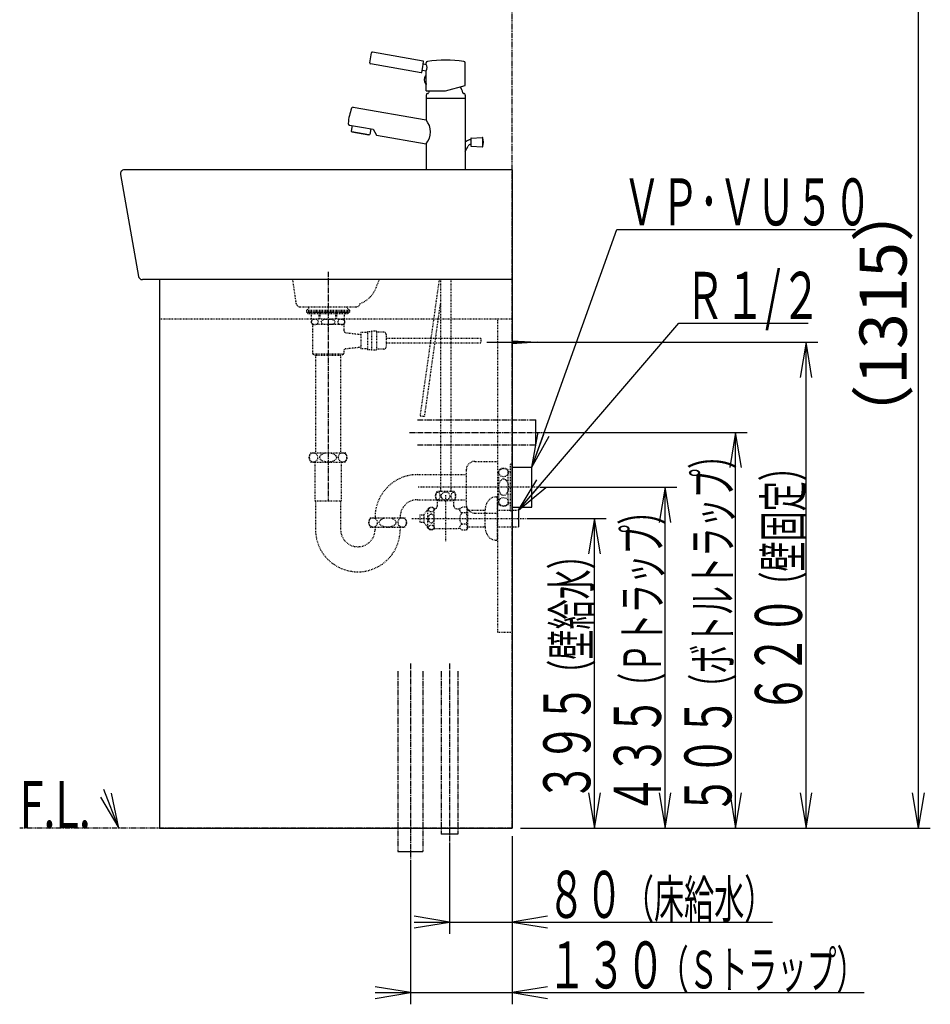
# Model space of a CAD drawing. Extents: x 0 to 2968, y 12 to 4086.
# Drawn here: x 1806 to 2968, y 792 to 2049 of the extents above; entities that cross this region are included whole.
import ezdxf
from ezdxf.enums import TextEntityAlignment as Align

# ---------------------------------------------------------------- set-up
doc = ezdxf.new("R2010")
doc.units = 0
for name, pattern in [('EXLTYPE2', [2, 1, -1]), ('EXLTYPE3', [10, 7, -1, 1, -1]), ('EXLTYPE4', [12, 7, -1, 1, -1, 1, -1])]:
    doc.linetypes.add(name, pattern=pattern)
doc.layers.get('0').update_dxf_attribs({"linetype": 'CONTINUOUS'})
doc.layers.get('DEFPOINTS').update_dxf_attribs({"linetype": 'CONTINUOUS'})
for name, color, linetype in [('付属金具', 7, 'CONTINUOUS'), ('化粧台', 7, 'CONTINUOUS'), ('寸法', 7, 'CONTINUOUS')]:
    doc.layers.add(name, color=color, linetype=linetype)
doc.styles.add('EXCADDIM1', font='monotxt', dxfattribs={"width": 0.84, "bigfont": 'extfont'})
doc.styles.add('EXCADSTD', font='monotxt', dxfattribs={"bigfont": 'extfont'})
doc.styles.get("Standard").update_dxf_attribs({"font": 'monotxt', "bigfont": 'extfont'})
doc.dimstyles.new('ISO-25', dxfattribs={"dimtxt": 2.5, "dimasz": 2.5, "dimexe": 1.25, "dimexo": 0.625, "dimtad": 1, "dimtxsty": 'STANDARD', "dimcen": 2.5, "dimazin": 3, "dimtfac": 1, "dimtmove": 0, "dimatfit": 3})

# ---------------------------------------------------------------- blocks, each defined once
blk = doc.blocks.new('EX_NORM')
at = {"color": 0, "linetype": 'CONTINUOUS'}
for q in [(-1, 0.167), (-1, 0), (-1, -0.167)]:
    blk.add_line((0, 0), q, dxfattribs=at)
blk = doc.blocks.new('*D15')
at = {"layer": 'DEFPOINTS', "color": 0}
for p in [(2475.8, 2331.3), (2953.5, 2331.3), (2435, 1017.5)]:
    blk.add_point(p, dxfattribs=at)
at = {"layer": '化粧台', "color": 3, "linetype": 'CONTINUOUS'}
for p, q in [((2486.3, 2331.3), (2968.5, 2331.3)), ((2953.5, 1062.5), (2953.5, 2286.3)), ((2445.5, 1017.5), (2968.5, 1017.5))]:
    blk.add_line(p, q, dxfattribs=at)
at = {"layer": '化粧台', "color": 3, "xscale": 44.99999618530273, "yscale": 44.99999618530273, "zscale": 44.99999618530273}
for p, rotation in [((2953.5, 2331.3), 90), ((2953.5, 1017.5), 270)]:
    blk.add_blockref('EX_NORM', p, dxfattribs=dict(at, rotation=rotation))
at = {"layer": '化粧台', "color": 2, "insert": (2916, 1674.4), "char_height": 60, "attachment_point": 5, "rotation": 90, "style": 'EXCADDIM1'}
blk.add_mtext('（1315）', dxfattribs=at)

msp = doc.modelspace()

# ---------------------------------------------------------------- linework, layer by layer
at = {"layer": '付属金具', "color": 2, "linetype": 'CONTINUOUS'}
for p, q in [((2253.147, 1994.179), (2255.404, 2006.982)), ((2321.345, 1996.37), (2256.563, 2007.793)), ((2318.926, 1981.565), (2254.031, 1993.008)), ((2319.505, 1981.971), (2320.72, 1988.864)), ((2320.72, 1988.864), (2321.936, 1995.758)), ((2321.907, 1992.717), (2325, 1992.172)), ((2325, 1992.172), (2325, 1994.05)), ((2375, 1965.186), (2375, 1994.05)), ((2375, 1965.186), (2375, 1994.05)), ((2320.518, 1984.838), (2325, 1984.048)), ((2325, 1977.651), (2324.502, 1977.651)), ((2325, 1972.551), (2325, 1984.048)), ((2325, 1958.487), (2325, 1972.551)), ((2325, 1958.487), (2325, 1966.451)), ((2350, 1958.487), (2375, 1965.186)), ((2325, 1958.487), (2350, 1958.487)), ((2325, 1952.951), (2325, 1948.951)), ((2325.5, 1948.951), (2325, 1948.451)), ((2325, 1948.951), (2350, 1948.951)), ((2325, 1948.451), (2325, 1921.182)), ((2327.084, 1954.951), (2327, 1954.951)), ((2350, 1948.951), (2375, 1948.951)), ((2374.5, 1948.951), (2375, 1948.451)), ((2375, 1952.951), (2375, 1948.951)), ((2375, 1948.451), (2375, 1887.487)), ((2232.197, 1937.546), (2325, 1921.182)), ((2227.305, 1914.749), (2242.631, 1912.047)), ((2230.813, 1914.13), (2229.52, 1906.797)), ((2242.631, 1912.047), (2257.403, 1909.442)), ((2230.405, 1906.054), (2229.52, 1906.797)), ((2230.405, 1906.054), (2229.52, 1906.797)), ((2252.07, 1902.234), (2230.405, 1906.054)), ((2230.405, 1906.054), (2252.07, 1902.234)), ((2252.07, 1902.234), (2253.155, 1902.629)), ((2252.07, 1902.234), (2253.155, 1902.629)), ((2254.448, 1909.963), (2253.155, 1902.629)), ((2257.403, 1909.442), (2261.848, 1901.855)), ((2261.848, 1901.855), (2325, 1890.719)), ((2382.169, 1897.67), (2382.169, 1892.944)), ((2382.642, 1898.17), (2396.787, 1898.932)), ((2397.169, 1898.785), (2397.169, 1887.103)), ((2325, 1890.719), (2325, 1857.5)), ((2375, 1881.097), (2378.576, 1887.822)), ((2375, 1887.487), (2375, 1857.5)), ((2382.169, 1892.944), (2382.169, 1888.218)), ((2382.642, 1887.719), (2396.787, 1886.956))]:
    msp.add_line(p, q, dxfattribs=at)
at = {"layer": '付属金具', "color": 2, "linetype": 'CONTINUOUS', "flags": 128}
msp.add_lwpolyline([(2325.018, 1967.549), (2325.018, 1967.545), (2325.018, 1967.534), (2325.018, 1967.517), (2325.018, 1967.495), (2325.018, 1967.469), (2325.018, 1967.439), (2325.018, 1967.407), (2325.017, 1967.373), (2325.017, 1967.339), (2325.017, 1967.305), (2325.017, 1967.272), (2325.017, 1967.243), (2325.017, 1967.215), (2325.017, 1967.189), (2325.016, 1967.164), (2325.016, 1967.14), (2325.016, 1967.117), (2325.015, 1967.094), (2325.015, 1967.073), (2325.015, 1967.051), (2325.014, 1967.029), (2325.014, 1967.007), (2325.013, 1966.987), (2325.013, 1966.968), (2325.013, 1966.948), (2325.012, 1966.927), (2325.012, 1966.907), (2325.011, 1966.886), (2325.011, 1966.865), (2325.01, 1966.843), (2325.01, 1966.822), (2325.009, 1966.8), (2325.009, 1966.778), (2325.008, 1966.761), (2325.008, 1966.744), (2325.007, 1966.727), (2325.007, 1966.71), (2325.006, 1966.693), (2325.006, 1966.677), (2325.005, 1966.661), (2325.005, 1966.645), (2325.004, 1966.629), (2325.004, 1966.614), (2325.003, 1966.6), (2325.003, 1966.591), (2325.003, 1966.583), (2325.002, 1966.574), (2325.002, 1966.565), (2325.002, 1966.556), (2325.001, 1966.547), (2325.001, 1966.537), (2325.001, 1966.526), (2325, 1966.514), (2325, 1966.502), (2324.999, 1966.488), (2324.999, 1966.484), (2324.999, 1966.479), (2324.999, 1966.474), (2324.998, 1966.469), (2324.998, 1966.465), (2324.998, 1966.461), (2324.998, 1966.458), (2324.998, 1966.455), (2324.998, 1966.453), (2324.998, 1966.451), (2324.998, 1966.451)], dxfattribs=at)
at = {"layer": '付属金具', "color": 2, "linetype": 'CONTINUOUS'}
for centre, radius, start, end in [((2256.389, 2006.808), 1, 80, 170), ((2254.132, 1994.006), 1, 170, 260), ((2321.994, 1993.209), 0.5, 170, 260), ((2321.443, 1995.845), 0.5, 350, 80), ((2327, 1994.05), 2, 90, 180), ((2327, 1994.05), 2, 90, 180), ((2320.184, 1988.11), 6.3, 319.854088, 40.145912), ((2350, 1818.467), 179.083, 82.537206, 97.462794), ((2350, 1818.467), 179.083, 82.537206, 97.462794), ((2373, 1994.05), 2, 0, 90), ((2373, 1994.05), 2, 0, 90), ((2319.012, 1982.058), 0.5, 260, 350), ((2320.431, 1984.346), 0.5, 80, 170), ((2330.069, 1972.551), 7.55, 137.507763, 222.492237), ((2349.98, 1950.833), 22.5, 12.574283, 34.167204), ((2327, 1952.951), 2, 90, 180), ((2327.084, 1955.951), 1, 270, 347.422797), ((2350.02, 1950.833), 22.5, 160.114148, 167.422797), ((2372.916, 1955.95), 1, 192.574283, 271.599643), ((2373, 1952.951), 2, 0, 91.599643), ((2303.334, 1909.771), 78, 160.150973, 174.754975), ((2231.849, 1935.576), 2, 80, 160.150973), ((2227.652, 1916.719), 2, 174.754975, 260), ((2307.583, 1905.951), 23.137, 318.8295, 41.1705), ((2382.669, 1897.67), 0.5, 93.085288, 180), ((2396.814, 1898.433), 0.5, 17.701793, 93.085288), ((2379.618, 1892.944), 18.551, 342.298207, 17.701793), ((2382.108, 1885.944), 10, 90, 135.297068), ((2382.108, 1885.944), 4, 90, 152), ((2382.669, 1888.218), 0.5, 180, 266.914712), ((2396.814, 1887.456), 0.5, 266.914712, 342.298207)]:
    msp.add_arc(centre, radius, start, end, dxfattribs=at)
at = {"layer": '化粧台', "color": 6, "linetype": 'EXLTYPE4'}
for p, q in [((2435, 1017.5), (2435, 3056.5)), ((2314, 1538.5), (2465, 1538.5)), ((2314, 1506.5), (2465, 1506.5)), ((2289, 1217.5), (2289, 987.5)), ((2321, 1217.5), (2321, 987.5)), ((2344.5, 1217.5), (2344.5, 1009.5)), ((2365.5, 1217.5), (2365.5, 1009.5)), ((2435, 1017.5), (1806.5, 1017.5))]:
    msp.add_line(p, q, dxfattribs=at)
at = {"layer": '化粧台', "color": 2, "linetype": 'CONTINUOUS'}
for p, q in [((1935.076, 1851.629), (1958.076, 1721.629)), ((2435, 1857.5), (1940, 1857.5)), ((2435, 1857.5), (2435, 1717.5)), ((2435, 1717.5), (1963, 1717.5)), ((1985, 1717.5), (1985, 1017.5)), ((2435, 1717.5), (2435, 1017.5)), ((1985, 1017.5), (2435, 1017.5))]:
    msp.add_line(p, q, dxfattribs=at)
at = {"layer": '化粧台', "color": 6, "linetype": 'EXLTYPE3'}
for p, q in [((2200, 1727.5), (2200, 1434.5)), ((2304, 1522.5), (2475, 1522.5)), ((2305, 1227.5), (2305, 977.5)), ((2355, 1227.5), (2355, 999.5))]:
    msp.add_line(p, q, dxfattribs=at)
at = {"layer": '化粧台', "color": 6, "linetype": 'EXLTYPE2'}
for p, q in [((2159.387, 1686.793), (2155, 1717.5)), ((2261.36, 1707.099), (2265.391, 1717.5)), ((2341.744, 1717.5), (2317.325, 1543.752)), ((2343.5, 1717.5), (2343.5, 1447.2)), ((2356.5, 1717.5), (2356.5, 1447.2)), ((2323.267, 1542.917), (2343.5, 1686.885)), ((2164.336, 1682.5), (2235.664, 1682.5)), ((2164.336, 1682.5), (2178.5, 1682.5)), ((2176.912, 1682.5), (2172.5, 1678.333)), ((2172.5, 1678.333), (2227.5, 1678.333)), ((2172.5, 1678.333), (2172.5, 1675.833)), ((2172.5, 1676.833), (2227.5, 1676.833)), ((2172.5, 1676.833), (2227.5, 1676.833)), ((2172.5, 1675.833), (2227.5, 1675.833)), ((2174, 1674.333), (2174, 1675.833)), ((2174, 1675.833), (2226, 1675.833)), ((2174, 1674.333), (2226, 1674.333)), ((2179.032, 1667.333), (2179.032, 1674.333)), ((2188.677, 1667.333), (2188.677, 1674.333)), ((2189.935, 1667.333), (2189.935, 1674.333)), ((2210.065, 1667.333), (2210.065, 1674.333)), ((2211.323, 1667.333), (2211.323, 1674.333)), ((2220.968, 1667.333), (2220.968, 1674.333)), ((2223.088, 1682.5), (2227.5, 1678.333)), ((2226, 1674.333), (2226, 1675.833)), ((2227.5, 1678.333), (2227.5, 1675.833)), ((1985, 1667.5), (2435, 1667.5)), ((2179.032, 1667.333), (2220.968, 1667.333)), ((2220, 1660), (2180, 1660)), ((2180, 1660), (2180, 1622.5)), ((2218, 1667), (2182, 1667)), ((2182.5, 1667.333), (2182.5, 1667)), ((2217.5, 1667.333), (2217.5, 1667)), ((2220, 1660), (2220, 1652.678)), ((2416.4, 1667.5), (2416.4, 1267.5)), ((2222.661, 1649.698), (2242, 1647.5)), ((2242, 1650), (2242, 1629)), ((2250.5, 1650), (2242, 1650)), ((2255.5, 1651), (2250.5, 1651)), ((2250.5, 1651), (2250.5, 1628)), ((2262, 1651.5), (2255.5, 1651.5)), ((2255.5, 1651.5), (2255.5, 1627.5)), ((2262, 1651.5), (2262, 1627.5)), ((2271, 1650.5), (2262, 1650.5)), ((2274, 1647.5), (2274, 1631.5)), ((2395, 1642.5), (2274, 1642.5)), ((2395, 1636.5), (2274, 1636.5)), ((2395, 1642.5), (2395, 1636.5)), ((2184, 1620.5), (2180, 1622.5)), ((2220, 1622.5), (2180, 1622.5)), ((2216, 1620.5), (2220, 1622.5)), ((2220, 1626.322), (2220, 1622.5)), ((2222.661, 1629.302), (2242, 1631.5)), ((2250.5, 1629), (2242, 1629)), ((2255.5, 1628), (2250.5, 1628)), ((2262, 1627.5), (2255.5, 1627.5)), ((2271, 1628.5), (2262, 1628.5)), ((2216, 1620.5), (2184, 1620.5)), ((2184.125, 1620.5), (2184.125, 1496.5)), ((2215.875, 1620.5), (2215.875, 1496.5)), ((2317.325, 1543.752), (2323.267, 1542.917)), ((2178, 1496.5), (2222, 1496.5)), ((2178, 1484.5), (2222, 1484.5)), ((2183.25, 1484.5), (2183.25, 1435.275)), ((2216.75, 1484.5), (2216.75, 1435.275)), ((2387.403, 1485.5), (2416.4, 1485.5)), ((2416.4, 1485.5), (2416.4, 1419.5)), ((2376.4, 1474.497), (2376.4, 1430.503)), ((2418, 1430.5), (2418, 1474.5)), ((2430, 1430.5), (2430, 1474.5)), ((2430, 1472.5), (2433, 1472.5)), ((2433, 1422.5), (2433, 1482.5)), ((2433, 1482.5), (2435, 1482.5)), ((2435, 1422.5), (2435, 1482.5)), ((2314, 1468.5), (2376.4, 1468.5)), ((2470, 1452.5), (2314, 1452.5)), ((2360.97, 1447.2), (2339.03, 1447.2)), ((2183.25, 1435.275), (2184, 1434.525)), ((2184, 1434.9), (2216, 1434.9)), ((2184, 1434.525), (2184, 1398.5)), ((2216.75, 1435.275), (2216, 1434.525)), ((2216, 1434.525), (2216, 1398.5)), ((2314, 1436.5), (2376.4, 1436.5)), ((2360.97, 1435.2), (2339.03, 1435.2)), ((2339.5, 1428.5), (2339.5, 1435.2)), ((2350, 1442.5), (2350, 1382.5)), ((2360.5, 1428.5), (2360.5, 1435.2)), ((2414.4, 1440), (2416.4, 1440)), ((2416.4, 1385), (2416.4, 1440)), ((2322.6, 1417.8), (2327.343, 1424.574)), ((2327.343, 1400.426), (2327.343, 1424.574)), ((2335.5, 1399.75), (2335.5, 1425.25)), ((2335.5, 1425), (2336, 1425)), ((2364, 1425), (2366.106, 1425)), ((2376.573, 1427.222), (2371, 1427.222)), ((2378, 1424.75), (2376.573, 1427.222)), ((2378, 1424.75), (2378, 1400.25)), ((2378, 1423), (2400.4, 1423)), ((2400.4, 1401.75), (2400.4, 1423.25)), ((2416.4, 1423), (2443, 1423)), ((2430, 1432.5), (2433, 1432.5)), ((2433, 1422.5), (2435, 1422.5)), ((2254, 1413.5), (2298, 1413.5)), ((2307, 1412.5), (2453, 1412.5)), ((2317, 1417.25), (2322.6, 1417.25)), ((2317, 1417.25), (2317, 1407.75)), ((2317, 1407.75), (2322.6, 1407.75)), ((2322.6, 1407.2), (2322.6, 1417.8)), ((2376.573, 1419.861), (2371, 1419.861)), ((2387.403, 1419.5), (2416.4, 1419.5)), ((2254, 1401.5), (2298, 1401.5)), ((2260, 1401.5), (2260, 1398.5)), ((2292, 1401.5), (2292, 1398.5)), ((2322.6, 1407.2), (2327.343, 1400.426)), ((2335.5, 1400), (2366.106, 1400)), ((2376.573, 1405.139), (2371, 1405.139)), ((2376.573, 1397.778), (2371, 1397.778)), ((2378, 1400.25), (2376.573, 1397.778)), ((2378, 1402), (2400.4, 1402)), ((2416.4, 1402), (2443, 1402)), ((2414.4, 1385), (2416.4, 1385)), ((2416.4, 1267.5), (2435, 1267.5))]:
    msp.add_line(p, q, dxfattribs=at)
at = {"layer": '化粧台', "color": 6, "linetype": 'CONTINUOUS'}
for p, q in [((2402.5, 1637.5), (2476.9, 1637.5)), ((2434.4, 1639.5), (2466.9, 1637.5)), ((2466.9, 1637.5), (2434.4, 1635.5)), ((2465, 1506.5), (2465, 1538.5)), ((2435, 1478), (2460, 1478)), ((2460, 1427), (2460, 1478)), ((2435, 1427), (2460, 1427)), ((2443, 1423), (2443, 1402)), ((2365.5, 1009.5), (2344.5, 1009.5)), ((2289, 987.5), (2321, 987.5))]:
    msp.add_line(p, q, dxfattribs=at)
at = {"layer": '化粧台', "color": 3, "linetype": 'CONTINUOUS'}
for p, q in [((1909.739, 1056.745), (1933, 1017.5)), ((1933, 1017.5), (1923.724, 1062.168))]:
    msp.add_line(p, q, dxfattribs=at)
at = {"layer": '化粧台', "color": 6, "linetype": 'EXLTYPE2', "flags": 128}
for points in [[(2178.585, 1663.5), (2178.597, 1663.234), (2178.632, 1662.977), (2178.686, 1662.735), (2178.757, 1662.51), (2178.853, 1662.278), (2178.961, 1662.068), (2179.079, 1661.88), (2179.308, 1661.588), (2179.553, 1661.346), (2179.806, 1661.147), (2180.197, 1660.905), (2180.597, 1660.721), (2181.002, 1660.585), (2181.411, 1660.488), (2181.822, 1660.422), (2182.232, 1660.377), (2182.822, 1660.341), (2183.411, 1660.341), (2184.001, 1660.377), (2184.614, 1660.457), (2185.225, 1660.595), (2185.562, 1660.704), (2185.897, 1660.843), (2186.227, 1661.02), (2186.549, 1661.244), (2186.783, 1661.449), (2187.007, 1661.694), (2187.149, 1661.885), (2187.283, 1662.102), (2187.403, 1662.346), (2187.494, 1662.587), (2187.568, 1662.851), (2187.613, 1663.1), (2187.637, 1663.361), (2187.64, 1663.5), (2187.628, 1663.766), (2187.593, 1664.023), (2187.539, 1664.265), (2187.468, 1664.49), (2187.372, 1664.722), (2187.264, 1664.932), (2187.146, 1665.12), (2186.917, 1665.412), (2186.672, 1665.654), (2186.419, 1665.853), (2186.028, 1666.095), (2185.628, 1666.279), (2185.223, 1666.415), (2184.814, 1666.512), (2184.403, 1666.578), (2183.993, 1666.623), (2183.403, 1666.659), (2182.814, 1666.659), (2182.224, 1666.623), (2181.611, 1666.543), (2181, 1666.405), (2180.663, 1666.296), (2180.328, 1666.157), (2179.998, 1665.98), (2179.676, 1665.756), (2179.442, 1665.551), (2179.218, 1665.306), (2179.076, 1665.115), (2178.942, 1664.898), (2178.822, 1664.654), (2178.731, 1664.413), (2178.657, 1664.149), (2178.612, 1663.9), (2178.588, 1663.639), (2178.585, 1663.5)], [(2200, 1660.338), (2200.584, 1660.342), (2201.168, 1660.354), (2201.752, 1660.375), (2202.336, 1660.407), (2202.919, 1660.45), (2203.5, 1660.505), (2204.215, 1660.592), (2204.928, 1660.706), (2205.634, 1660.855), (2206.326, 1661.049), (2207, 1661.295), (2207.441, 1661.499), (2207.864, 1661.74), (2208.254, 1662.027), (2208.51, 1662.269), (2208.733, 1662.541), (2208.857, 1662.744), (2208.956, 1662.961), (2209.022, 1663.189), (2209.054, 1663.439), (2209.043, 1663.691), (2208.99, 1663.936), (2208.9, 1664.171), (2208.721, 1664.475), (2208.496, 1664.746), (2208.22, 1665.002), (2207.915, 1665.226), (2207.592, 1665.421), (2207.087, 1665.669), (2206.561, 1665.873), (2206.022, 1666.04), (2205.475, 1666.178), (2204.98, 1666.281), (2204.483, 1666.368), (2203.982, 1666.441), (2203.48, 1666.5), (2202.976, 1666.548), (2202.471, 1666.585), (2201.966, 1666.614), (2201.46, 1666.636), (2200.771, 1666.656), (2200.082, 1666.664), (2199.392, 1666.66), (2198.703, 1666.643), (2198.014, 1666.613), (2197.326, 1666.569), (2196.519, 1666.499), (2195.713, 1666.401), (2194.912, 1666.265), (2194.124, 1666.082), (2193.353, 1665.841), (2192.847, 1665.639), (2192.36, 1665.395), (2191.905, 1665.099), (2191.62, 1664.861), (2191.366, 1664.59), (2191.219, 1664.386), (2191.098, 1664.166), (2191.008, 1663.932), (2190.956, 1663.684), (2190.946, 1663.43), (2190.98, 1663.179), (2191.054, 1662.936), (2191.201, 1662.643), (2191.394, 1662.376), (2191.626, 1662.133), (2191.885, 1661.916), (2192.163, 1661.724), (2192.581, 1661.487), (2193.018, 1661.287), (2193.47, 1661.117), (2193.93, 1660.974), (2194.663, 1660.791), (2195.407, 1660.65), (2196.157, 1660.544), (2196.91, 1660.465), (2197.424, 1660.424), (2197.939, 1660.391), (2198.454, 1660.367), (2198.969, 1660.35), (2199.484, 1660.341), (2200, 1660.338)], [(2212.36, 1663.5), (2212.372, 1663.234), (2212.407, 1662.977), (2212.461, 1662.735), (2212.532, 1662.51), (2212.628, 1662.278), (2212.736, 1662.068), (2212.854, 1661.88), (2213.083, 1661.588), (2213.328, 1661.346), (2213.581, 1661.147), (2213.972, 1660.905), (2214.372, 1660.721), (2214.777, 1660.585), (2215.186, 1660.488), (2215.597, 1660.422), (2216.007, 1660.377), (2216.597, 1660.341), (2217.186, 1660.341), (2217.776, 1660.377), (2218.389, 1660.457), (2219, 1660.595), (2219.337, 1660.704), (2219.672, 1660.843), (2220.002, 1661.02), (2220.324, 1661.244), (2220.558, 1661.449), (2220.782, 1661.694), (2220.924, 1661.885), (2221.058, 1662.102), (2221.178, 1662.346), (2221.269, 1662.587), (2221.343, 1662.851), (2221.388, 1663.1), (2221.412, 1663.361), (2221.415, 1663.5), (2221.403, 1663.766), (2221.368, 1664.023), (2221.314, 1664.265), (2221.243, 1664.49), (2221.147, 1664.722), (2221.039, 1664.932), (2220.921, 1665.12), (2220.692, 1665.412), (2220.447, 1665.654), (2220.194, 1665.853), (2219.803, 1666.095), (2219.403, 1666.279), (2218.998, 1666.415), (2218.589, 1666.512), (2218.178, 1666.578), (2217.768, 1666.623), (2217.178, 1666.659), (2216.589, 1666.659), (2215.999, 1666.623), (2215.386, 1666.543), (2214.775, 1666.405), (2214.438, 1666.296), (2214.103, 1666.157), (2213.773, 1665.98), (2213.451, 1665.756), (2213.217, 1665.551), (2212.993, 1665.306), (2212.851, 1665.115), (2212.717, 1664.898), (2212.597, 1664.654), (2212.506, 1664.413), (2212.432, 1664.149), (2212.387, 1663.9), (2212.363, 1663.639), (2212.36, 1663.5)]]:
    msp.add_lwpolyline(points, dxfattribs=at)
at = {"layer": '化粧台', "color": 3, "linetype": 'CONTINUOUS', "flags": 128}
msp.add_lwpolyline([(1933, 1017.5), (1914, 1066.5)], dxfattribs=at)
at = {"layer": '化粧台', "color": 2, "linetype": 'CONTINUOUS'}
for centre, start, end in [((1940, 1852.5), 90, 190.033121), ((1963, 1722.5), 190.033121, 270)]:
    msp.add_arc(centre, 5, start, end, dxfattribs=at)
at = {"layer": '化粧台', "color": 6, "linetype": 'EXLTYPE2'}
for centre, radius, start, end in [((2228.709, 1719.706), 35, 289.883894, 338.8865), ((2164.336, 1687.5), 5, 188.130102, 270), ((2235.664, 1687.5), 5, 270, 351.869898), ((2182, 1663.5), 3.5, 90, 270), ((2218, 1663.5), 3.5, 270, 90), ((2223, 1652.678), 3, 180, 263.516926), ((2271, 1647.5), 3, 0, 90), ((2223, 1626.322), 3, 96.483074, 180), ((2271, 1631.5), 3, 270, 0), ((2186, 1490.5), 10, 143.130102, 216.869898), ((2214, 1490.5), 10, 323.130102, 36.869898), ((2387.403, 1474.497), 11.003, 90, 180), ((2424, 1466.5), 10, 53.130102, 126.869898), ((2314, 1414.5), 54, 90, 181.061094), ((2348.25, 1441.2), 11, 146.944269, 213.055731), ((2351.75, 1441.2), 11, 326.944269, 33.055731), ((2314, 1414.5), 22, 90, 182.605251), ((2414.4, 1427), 13, 90, 156.419163), ((2331.725, 1421.25), 5.5, 46.658242, 142.812374), ((2336, 1428.5), 3.5, 270, 0), ((2364, 1428.5), 3.5, 180, 270), ((2366.106, 1431.5), 6.5, 270, 318.84583), ((2371.61, 1423.542), 3.731, 149.92776, 260.59025), ((2387.403, 1430.503), 11.003, 180, 270), ((2371.233, 1423.542), 6.485, 325.418579, 25.418579), ((2425.673, 1422.079), 25.3, 156.419163, 177.348222), ((2424, 1438.5), 10, 233.130102, 306.869898), ((2262, 1407.5), 10, 143.130102, 216.869898), ((2290, 1407.5), 10, 323.130102, 36.869898), ((2378.161, 1412.5), 10.27, 134.209728, 225.790272), ((2353.35, 1412.5), 24.361, 342.412046, 17.587954), ((2238, 1398.5), 54, 180, 0), ((2238, 1398.5), 22, 180, 0), ((2331.725, 1403.75), 5.5, 217.187626, 313.341758), ((2366.106, 1393.5), 6.5, 41.15417, 90), ((2371.61, 1401.458), 3.731, 99.40975, 210.07224), ((2371.233, 1401.458), 6.485, 334.581421, 34.581421), ((2425.673, 1402.921), 25.3, 182.651778, 203.580837), ((2414.4, 1398), 13, 203.580837, 270)]:
    msp.add_arc(centre, radius, start, end, dxfattribs=at)
for centre, major_axis, ratio in [((2181.357, 1490.5), (0, 6), 0.89275427), ((2200, 1490.5), (10.665, 0), 0.56256868), ((2218.643, 1490.5), (0, 6), 0.89275427), ((2424, 1471.143), (-6, 0), 0.89275427), ((2424, 1452.5), (0, 10.665), 0.56256868), ((2340.022, 1441.2), (0, -5.093), 0.54424407), ((2350, 1441.2), (5.506, 0), 0.92502438), ((2359.978, 1441.2), (0, 5.093), 0.54424407), ((2424, 1433.857), (-6, 0), 0.89275427), ((2331.725, 1423.795), (-3.491, 0), 0.84642259), ((2257.357, 1407.5), (0, 6), 0.89275427), ((2276, 1407.5), (10.665, 0), 0.56256868), ((2294.643, 1407.5), (0, 6), 0.89275427), ((2331.725, 1412.5), (0, 5.836), 0.59816232), ((2331.725, 1401.205), (-3.491, 0), 0.84642259)]:
    msp.add_ellipse(centre, major_axis=major_axis, ratio=ratio, dxfattribs=at)
at = {"layer": '寸法', "color": 3, "linetype": 'CONTINUOUS'}
for p, q in [((2477.4, 1637.5), (2825, 1637.5)), ((2810, 1637.5), (2802.5, 1592.5)), ((2810, 1017.5), (2810, 1637.5)), ((2817.5, 1592.5), (2810, 1637.5)), ((2475.5, 1522.5), (2735, 1522.5)), ((2720, 1522.5), (2712.5, 1477.5)), ((2720, 1017.5), (2720, 1522.5)), ((2727.5, 1477.5), (2720, 1522.5)), ((2470.5, 1452.5), (2645, 1452.5)), ((2630, 1452.5), (2622.5, 1407.5)), ((2630, 1017.5), (2630, 1452.5)), ((2637.5, 1407.5), (2630, 1452.5)), ((2453.5, 1412.5), (2555, 1412.5)), ((2540, 1412.5), (2532.5, 1367.5)), ((2540, 1017.5), (2540, 1412.5)), ((2547.5, 1367.5), (2540, 1412.5)), ((2532.5, 1062.5), (2540, 1017.5)), ((2540, 1017.5), (2547.5, 1062.5)), ((2622.5, 1062.5), (2630, 1017.5)), ((2630, 1017.5), (2637.5, 1062.5)), ((2712.5, 1062.5), (2720, 1017.5)), ((2720, 1017.5), (2727.5, 1062.5)), ((2802.5, 1062.5), (2810, 1017.5)), ((2810, 1017.5), (2817.5, 1062.5)), ((2435, 1007), (2435, 882.5)), ((2435, 1007), (2435, 792.5)), ((2355, 999), (2355, 882.5)), ((2305, 977), (2305, 792.5)), ((2355, 897.5), (2310, 905)), ((2480, 905), (2435, 897.5)), ((2310, 897.5), (2767.25, 897.5)), ((2310, 890), (2355, 897.5)), ((2435, 897.5), (2480, 890)), ((2305, 807.5), (2260, 815)), ((2260, 807.5), (2884.25, 807.5)), ((2260, 800), (2305, 807.5)), ((2480, 815), (2435, 807.5)), ((2435, 807.5), (2480, 800))]:
    msp.add_line(p, q, dxfattribs=at)

# ---------------------------------------------------------------- texts
at = {"layer": '化粧台', "color": 2, "linetype": 'CONTINUOUS', "style": 'EXCADSTD', "width": 0.622749}
msp.add_text('F.L.', height=60, dxfattribs=at).set_placement((1806.5, 1017.5), (1897.243, 1017.5), align=Align.FIT)
at = {"layer": '寸法', "color": 2, "linetype": 'CONTINUOUS', "style": 'EXCADSTD'}
for s, height, width, p, p2 in [('ＶＰ･ＶＵ５０', 60, 0.904878, (2575.931, 1786.668), (2893.931, 1786.668)), ('Ｒ１/２', 60, 0.834247, (2655, 1667.25), (2829, 1667.25)), ('８０', 60, 1.020759, (2480, 902.75), (2576.243, 902.75)), ('（床給水）', 48, 0.965517, (2577.5, 902.75), (2769.5, 902.75)), ('１３０', 60, 1.029412, (2480, 812.75), (2630, 812.75)), ('（Ｓトラップ）', 48, 0.939024, (2622.5, 812.75), (2886.5, 812.75))]:
    msp.add_text(s, height=height, dxfattribs=dict(at, width=width)).set_placement(p, p2, align=Align.FIT)
for s, height, width, p, p2 in [('（ボトルトラップ）', 48, 0.924528, (2714.75, 1177), (2714.75, 1513)), ('（壁固定）', 48, 0.965517, (2804.75, 1306.5), (2804.75, 1498.5)), ('（Ｐトラップ）', 48, 0.939024, (2624.75, 1178), (2624.75, 1442)), ('（壁給水）', 48, 0.965517, (2534.75, 1194), (2534.75, 1386)), ('６２０', 60, 1.029412, (2804.75, 1164), (2804.75, 1314)), ('３９５', 60, 1.029412, (2534.75, 1051.5), (2534.75, 1201.5)), ('４３５', 60, 1.029412, (2624.75, 1035.5), (2624.75, 1185.5)), ('５０５', 60, 1.029412, (2714.75, 1034.5), (2714.75, 1184.5))]:
    msp.add_text(s, height=height, rotation=90, dxfattribs=dict(at, width=width)).set_placement(p, p2, align=Align.FIT)

# ---------------------------------------------------------------- dimensions: what is measured, and where the dimension line sits
at = {"layer": '化粧台', "color": 3, "linetype": 'CONTINUOUS'}
dim = msp.add_linear_dim(base=(2953.5, 2331.3), p1=(2435, 1017.5), p2=(2475.8, 2331.3), angle=90, text='（1315）', dimstyle='ISO-25', override={"dimtxt": 59.999996, "dimasz": 44.999996, "dimexe": 15, "dimexo": 10.5, "dimgap": 0, "dimtad": 1, "dimjust": 0, "dimtih": 0, "dimtoh": 0, "dimdec": 1, "dimzin": 8, "dimlunit": 2, "dimtxsty": 'EXCADDIM1', "dimblk1": 'EX_NORM', "dimblk2": 'EX_NORM', "dimsah": 1, "dimse1": 0, "dimse2": 0, "dimclrd": 3, "dimclre": 3, "dimclrt": 2, "dimtmove": 2}, dxfattribs=at)
dim.commit()
dim.dimension.update_dxf_attribs({"geometry": '*D15', "text_midpoint": (2916, 1674.4), "dimtype": 160})

# ---------------------------------------------------------------- leaders
at = {"layer": '寸法', "color": 3, "linetype": 'CONTINUOUS'}
for points in [[(2460, 1478), (2568.431, 1781.418), (2872.931, 1781.418)], [(2443, 1423), (2647.5, 1662), (2812.5, 1662)]]:
    msp.add_leader(points, dimstyle='ISO-25', override={"dimasz": 45, "dimldrblk": 'EX_NORM'}, dxfattribs=at)

doc.saveas('drawing.dxf')
